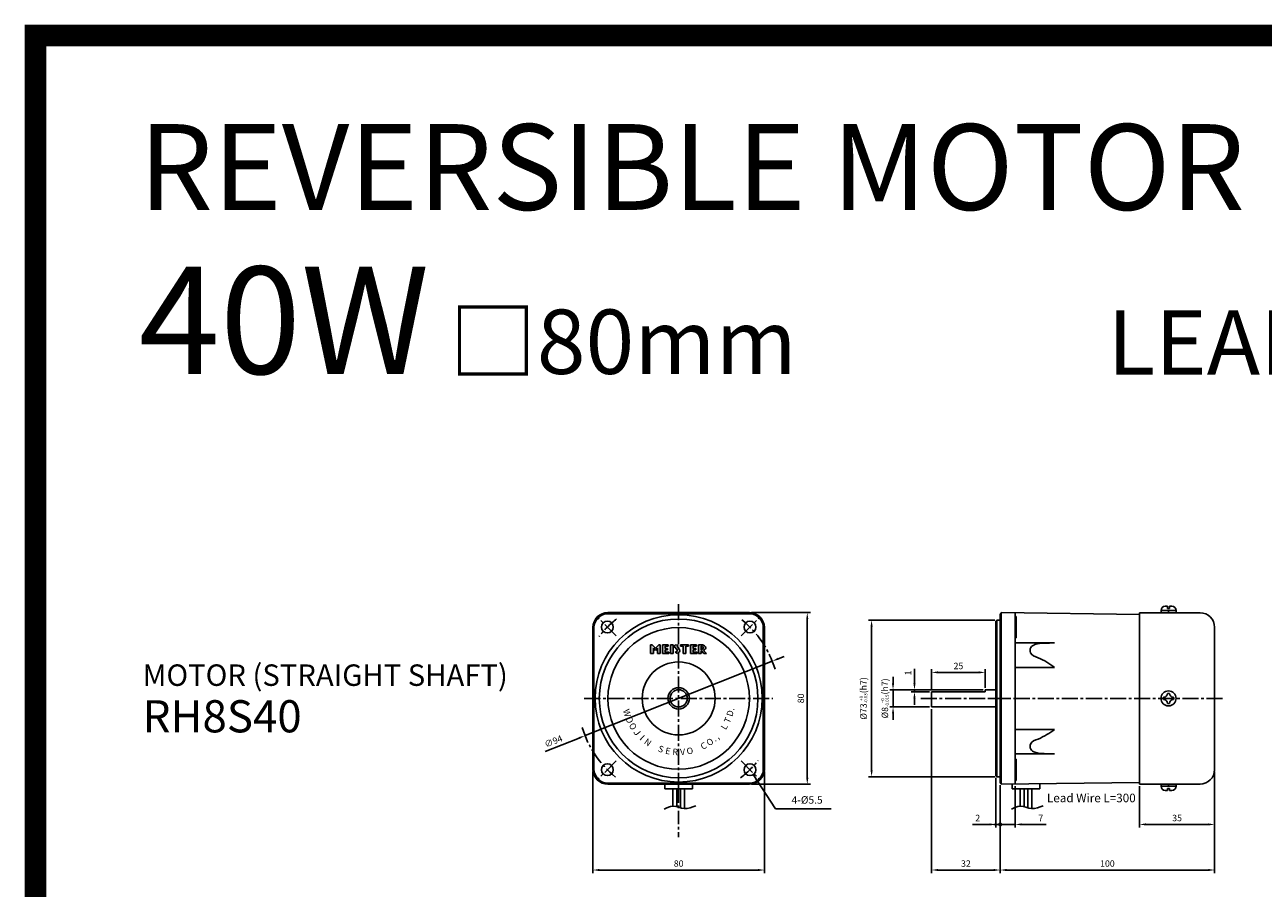
# Model space of a CAD drawing. Extents: x -13474 to -12464, y 473 to 1857.
# Drawn here: x -13474 to -12896, y 1455 to 1857 of the extents above; entities that cross this region are included whole.
import ezdxf
from ezdxf.enums import TextEntityAlignment as Align

# ---------------------------------------------------------------- set-up
doc = ezdxf.new("R2010")
doc.units = 0
doc.header["$MEASUREMENT"] = 0
doc.linetypes.add('CENTER', pattern=[2, 1.25, -0.25, 0.25, -0.25])
doc.linetypes.add('CENTER2', pattern=[1.125, 0.75, -0.125, 0.125, -0.125])
doc.layers.get('0').update_dxf_attribs({"linetype": 'CONTINUOUS'})
doc.layers.get('DEFPOINTS').update_dxf_attribs({"linetype": 'CONTINUOUS'})
doc.layers.add('CEN', color=1, linetype='CENTER2')
doc.layers.add('DIM', color=3, linetype='CONTINUOUS')
doc.styles.add('DIM', font='romans.shx', dxfattribs={"bigfont": 'hgs.shx'})
doc.styles.add('TEXT', font='Gulim.ttf')
doc.styles.add('굴림체', font='GulimChe.ttf', dxfattribs={"height": 4})
doc.dimstyles.get("Standard").update_dxf_attribs({"dimtxt": 3, "dimasz": 3, "dimexe": 1.5, "dimexo": 1, "dimgap": 1.5, "dimtad": 1, "dimdsep": 46, "dimlunit": 6, "dimtxsty": 'DIM', "dimcen": -2, "dimclrd": 3, "dimclre": 3, "dimadec": 0, "dimazin": 0, "dimtfac": 0.5, "dimtdec": 3, "dimtmove": 0, "dimatfit": 3, "dimfxl": 0, "dimtolj": 1, "dimarcsym": 0})

# ---------------------------------------------------------------- blocks, each defined once
blk = doc.blocks.new('*D769')
at = {"layer": 'DEFPOINTS', "color": 0, "ltscale": 25}
for p in [(-16235.79, 1633.39), (-16208.79, 1633.39), (-16235.79, 1553.39)]:
    blk.add_point(p, dxfattribs=at)
at = {"layer": 'DIM', "color": 3, "lineweight": -2, "ltscale": 25}
for p, q in [((-16234.79, 1633.39), (-16207.29, 1633.39)), ((-16208.79, 1556.39), (-16208.79, 1630.39)), ((-16234.79, 1553.39), (-16207.29, 1553.39))]:
    blk.add_line(p, q, dxfattribs=at)
at = {"layer": 'DIM', "color": 3, "ltscale": 25}
for points in [[(-16209.29, 1630.39), (-16208.29, 1630.39), (-16208.79, 1633.39)], [(-16209.29, 1556.39), (-16208.29, 1556.39), (-16208.79, 1553.39)]]:
    blk.add_solid(points, dxfattribs=at)
at = {"layer": 'DIM', "color": 0, "ltscale": 25, "insert": (-16211.79, 1593.39), "char_height": 3, "attachment_point": 5, "rotation": 90, "style": 'DIM'}
blk.add_mtext('\\A1;80', dxfattribs=at)
blk = doc.blocks.new('*D768')
at = {"color": 3, "lineweight": -2, "ltscale": 25}
for p, q in [((-16222.33, 1611.87), (-16219.54, 1612.97)), ((-16225.12, 1610.76), (-16312.47, 1576.02)), ((-16315.26, 1574.91), (-16331.08, 1568.62))]:
    blk.add_line(p, q, dxfattribs=at)
at = {"color": 3, "ltscale": 25}
for points in [[(-16222.52, 1612.33), (-16222.15, 1611.4), (-16225.12, 1610.76)], [(-16315.44, 1575.38), (-16315.07, 1574.45), (-16312.47, 1576.02)]]:
    blk.add_solid(points, dxfattribs=at)
at = {"layer": 'DEFPOINTS', "color": 0, "ltscale": 25}
for p in [(-16225.12, 1610.76), (-16312.47, 1576.02)]:
    blk.add_point(p, dxfattribs=at)
at = {"color": 0, "ltscale": 25, "insert": (-16327.21, 1573.39), "char_height": 3, "attachment_point": 5, "rotation": 21.6851, "style": 'DIM'}
blk.add_mtext('\\A1;∅94', dxfattribs=at)
blk = doc.blocks.new('*D770')
at = {"color": 3, "lineweight": -2, "ltscale": 25}
for p, q in [((-16308.79, 1559.39), (-16308.79, 1511.89)), ((-16228.79, 1559.39), (-16228.79, 1511.89)), ((-16305.79, 1513.39), (-16231.79, 1513.39))]:
    blk.add_line(p, q, dxfattribs=at)
at = {"color": 3, "ltscale": 25}
for points in [[(-16305.79, 1513.89), (-16305.79, 1512.89), (-16308.79, 1513.39)], [(-16231.79, 1513.89), (-16231.79, 1512.89), (-16228.79, 1513.39)]]:
    blk.add_solid(points, dxfattribs=at)
at = {"layer": 'DEFPOINTS', "color": 0, "ltscale": 25}
for p in [(-16308.79, 1560.39), (-16228.79, 1560.39), (-16228.79, 1513.39)]:
    blk.add_point(p, dxfattribs=at)
at = {"color": 0, "ltscale": 25, "insert": (-16268.79, 1516.39), "char_height": 3, "attachment_point": 5, "style": 'DIM'}
blk.add_mtext('\\A1;80', dxfattribs=at)
blk = doc.blocks.new('*D749')
at = {"color": 3, "lineweight": -2, "ltscale": 25}
for p, q in [((-16071.29, 1374.89), (-16130.29, 1374.89)), ((-16128.79, 1304.89), (-16128.79, 1371.89)), ((-16071.29, 1301.89), (-16130.29, 1301.89))]:
    blk.add_line(p, q, dxfattribs=at)
at = {"color": 3, "ltscale": 25}
for points in [[(-16129.29, 1371.89), (-16128.29, 1371.89), (-16128.79, 1374.89)], [(-16129.29, 1304.89), (-16128.29, 1304.89), (-16128.79, 1301.89)]]:
    blk.add_solid(points, dxfattribs=at)
at = {"layer": 'DEFPOINTS', "color": 0, "ltscale": 25}
for p in [(-16128.79, 1374.89), (-16070.29, 1374.89), (-16070.29, 1301.89)]:
    blk.add_point(p, dxfattribs=at)
at = {"color": 0, "ltscale": 25, "insert": (-16132.58, 1338.39), "char_height": 3, "attachment_point": 5, "rotation": 90, "style": 'DIM'}
blk.add_mtext('\\A1;%%c73{\\H1.500000;\\S+0^ -0.03;}(h7)', dxfattribs=at)
blk = doc.blocks.new('_DotSmall')
at = {"color": 0, "const_width": 0.5}
blk.add_lwpolyline([(-0.0625, 0, 1), (0.0625, 0, 1)], format="xyb", close=True, dxfattribs=at)
blk = doc.blocks.new('*D748')
at = {"color": 3, "lineweight": -2, "ltscale": 25}
for p, q in [((-16070.79, 1301.39), (-16070.79, 1278.14)), ((-16068.79, 1297.89), (-16068.79, 1278.14)), ((-16073.79, 1279.64), (-16081.79, 1279.64)), ((-16068.79, 1279.64), (-16070.79, 1279.64)), ((-16068.79, 1279.64), (-16065.79, 1279.64))]:
    blk.add_line(p, q, dxfattribs=at)
at = {"color": 3, "ltscale": 25}
blk.add_solid([(-16073.79, 1280.14), (-16073.79, 1279.14), (-16070.79, 1279.64)], dxfattribs=at)
at = {"layer": 'DEFPOINTS', "color": 0, "ltscale": 25}
for p in [(-16070.79, 1302.39), (-16068.79, 1298.89), (-16070.79, 1279.64)]:
    blk.add_point(p, dxfattribs=at)
at = {"color": 3, "lineweight": -2, "ltscale": 25, "xscale": 3, "yscale": 3, "zscale": 3, "rotation": 180}
blk.add_blockref('_DotSmall', (-16068.79, 1279.64), dxfattribs=at)
at = {"color": 0, "ltscale": 25, "insert": (-16079.29, 1282.64), "char_height": 3, "attachment_point": 5, "style": 'DIM'}
blk.add_mtext('\\A1;2', dxfattribs=at)
blk = doc.blocks.new('*D747')
at = {"color": 3, "lineweight": -2, "ltscale": 25}
for p, q in [((-16100.79, 1333.39), (-16100.79, 1256.89)), ((-16068.79, 1297.89), (-16068.79, 1256.89)), ((-16071.79, 1258.39), (-16097.79, 1258.39))]:
    blk.add_line(p, q, dxfattribs=at)
at = {"color": 3, "ltscale": 25}
for points in [[(-16097.79, 1258.89), (-16097.79, 1257.89), (-16100.79, 1258.39)], [(-16071.79, 1258.89), (-16071.79, 1257.89), (-16068.79, 1258.39)]]:
    blk.add_solid(points, dxfattribs=at)
at = {"layer": 'DEFPOINTS', "color": 0, "ltscale": 25}
for p in [(-16100.79, 1334.39), (-16068.79, 1298.89), (-16100.79, 1258.39)]:
    blk.add_point(p, dxfattribs=at)
at = {"color": 0, "ltscale": 25, "insert": (-16084.79, 1261.39), "char_height": 3, "attachment_point": 5, "style": 'DIM'}
blk.add_mtext('\\A1;32', dxfattribs=at)
blk = doc.blocks.new('*D752')
at = {"color": 3, "lineweight": -2, "ltscale": 25}
for p, q in [((-16118.79, 1345.39), (-16118.79, 1348.39)), ((-16076.79, 1342.39), (-16120.29, 1342.39)), ((-16118.79, 1334.39), (-16118.79, 1342.39)), ((-16101.79, 1334.39), (-16120.29, 1334.39)), ((-16118.79, 1331.39), (-16118.79, 1328.39))]:
    blk.add_line(p, q, dxfattribs=at)
at = {"color": 3, "ltscale": 25}
for points in [[(-16119.29, 1345.39), (-16118.29, 1345.39), (-16118.79, 1342.39)], [(-16119.29, 1331.39), (-16118.29, 1331.39), (-16118.79, 1334.39)]]:
    blk.add_solid(points, dxfattribs=at)
at = {"layer": 'DEFPOINTS', "color": 0, "ltscale": 25}
for p in [(-16118.79, 1342.39), (-16075.79, 1342.39), (-16100.79, 1334.39)]:
    blk.add_point(p, dxfattribs=at)
at = {"color": 0, "ltscale": 25, "insert": (-16122.58, 1338.39), "char_height": 3, "attachment_point": 5, "rotation": 90, "style": 'DIM'}
blk.add_mtext('\\A1;%%C8{\\H1.500000;\\S+0^ -0.015;}(h7)', dxfattribs=at)
blk = doc.blocks.new('*D750')
at = {"color": 3, "lineweight": -2, "ltscale": 25}
for p, q in [((-16100.79, 1342.39), (-16100.79, 1352.01)), ((-16075.79, 1343.39), (-16075.79, 1352.01)), ((-16097.79, 1350.51), (-16078.79, 1350.51))]:
    blk.add_line(p, q, dxfattribs=at)
at = {"color": 3, "ltscale": 25}
for points in [[(-16097.79, 1351.01), (-16097.79, 1350.01), (-16100.79, 1350.51)], [(-16078.79, 1351.01), (-16078.79, 1350.01), (-16075.79, 1350.51)]]:
    blk.add_solid(points, dxfattribs=at)
at = {"layer": 'DEFPOINTS', "color": 0, "ltscale": 25}
for p in [(-16075.79, 1350.51), (-16100.79, 1341.39), (-16075.79, 1342.39)]:
    blk.add_point(p, dxfattribs=at)
at = {"color": 0, "ltscale": 25, "insert": (-16088.29, 1353.51), "char_height": 3, "attachment_point": 5, "style": 'DIM'}
blk.add_mtext('\\A1;25', dxfattribs=at)
blk = doc.blocks.new('*D751')
at = {"color": 3, "lineweight": -2, "ltscale": 25}
for p, q in [((-16108.79, 1345.39), (-16108.79, 1352.1)), ((-16076.79, 1342.39), (-16110.29, 1342.39)), ((-16101.79, 1341.39), (-16110.29, 1341.39)), ((-16108.79, 1341.39), (-16108.79, 1342.39)), ((-16108.79, 1338.39), (-16108.79, 1335.39))]:
    blk.add_line(p, q, dxfattribs=at)
at = {"color": 3, "ltscale": 25}
for points in [[(-16109.29, 1345.39), (-16108.29, 1345.39), (-16108.79, 1342.39)], [(-16109.29, 1338.39), (-16108.29, 1338.39), (-16108.79, 1341.39)]]:
    blk.add_solid(points, dxfattribs=at)
at = {"layer": 'DEFPOINTS', "color": 0, "ltscale": 25}
for p in [(-16108.79, 1342.39), (-16100.79, 1341.39), (-16075.79, 1342.39)]:
    blk.add_point(p, dxfattribs=at)
at = {"color": 0, "ltscale": 25, "insert": (-16111.79, 1350.25), "char_height": 3, "attachment_point": 5, "rotation": 90, "style": 'DIM'}
blk.add_mtext('\\A1;1', dxfattribs=at)
blk = doc.blocks.new('*D765')
at = {"color": 3, "lineweight": -2, "ltscale": 25}
for p, q in [((-15868.79, 1047.89), (-15868.79, 1028.14)), ((-15861.79, 1047.48), (-15861.79, 1028.14)), ((-15868.79, 1029.64), (-15871.79, 1029.64)), ((-15868.79, 1029.64), (-15861.79, 1029.64)), ((-15858.79, 1029.64), (-15847.37, 1029.64))]:
    blk.add_line(p, q, dxfattribs=at)
at = {"color": 3, "ltscale": 25}
blk.add_solid([(-15858.79, 1030.14), (-15858.79, 1029.14), (-15861.79, 1029.64)], dxfattribs=at)
at = {"layer": 'DEFPOINTS', "color": 0, "ltscale": 25}
for p in [(-15868.79, 1048.89), (-15861.79, 1048.48), (-15861.79, 1029.64)]:
    blk.add_point(p, dxfattribs=at)
at = {"color": 3, "lineweight": -2, "ltscale": 25, "xscale": 3, "yscale": 3, "zscale": 3}
blk.add_blockref('_DotSmall', (-15868.79, 1029.64), dxfattribs=at)
at = {"color": 0, "ltscale": 25, "insert": (-15849.87, 1032.64), "char_height": 3, "attachment_point": 5, "style": 'DIM'}
blk.add_mtext('\\A1;7', dxfattribs=at)
blk = doc.blocks.new('*D764')
at = {"color": 3, "lineweight": -2, "ltscale": 25}
for p, q in [((-15768.79, 1054.24), (-15768.79, 1006.89)), ((-15868.79, 1047.39), (-15868.79, 1006.89)), ((-15771.79, 1008.39), (-15865.79, 1008.39))]:
    blk.add_line(p, q, dxfattribs=at)
at = {"color": 3, "ltscale": 25}
for points in [[(-15865.79, 1008.89), (-15865.79, 1007.89), (-15868.79, 1008.39)], [(-15771.79, 1008.89), (-15771.79, 1007.89), (-15768.79, 1008.39)]]:
    blk.add_solid(points, dxfattribs=at)
at = {"layer": 'DEFPOINTS', "color": 0, "ltscale": 25}
for p in [(-15768.79, 1055.24), (-15868.79, 1048.39), (-15868.79, 1008.39)]:
    blk.add_point(p, dxfattribs=at)
at = {"color": 0, "ltscale": 25, "insert": (-15818.79, 1011.39), "char_height": 3, "attachment_point": 5, "style": 'DIM'}
blk.add_mtext('\\A1;100', dxfattribs=at)
blk = doc.blocks.new('*D766')
at = {"color": 3, "lineweight": -2, "ltscale": 25}
for p, q in [((-15768.79, 1053.24), (-15768.79, 1028.14)), ((-15803.79, 1047.44), (-15803.79, 1028.14)), ((-15800.79, 1029.64), (-15771.79, 1029.64))]:
    blk.add_line(p, q, dxfattribs=at)
at = {"color": 3, "ltscale": 25}
for points in [[(-15800.79, 1030.14), (-15800.79, 1029.14), (-15803.79, 1029.64)], [(-15771.79, 1030.14), (-15771.79, 1029.14), (-15768.79, 1029.64)]]:
    blk.add_solid(points, dxfattribs=at)
at = {"layer": 'DEFPOINTS', "color": 0, "ltscale": 25}
for p in [(-15768.79, 1054.24), (-15803.79, 1048.44), (-15768.79, 1029.64)]:
    blk.add_point(p, dxfattribs=at)
at = {"color": 0, "ltscale": 25, "insert": (-15786.29, 1032.64), "char_height": 3, "attachment_point": 5, "style": 'DIM'}
blk.add_mtext('\\A1;35', dxfattribs=at)
blk = doc.blocks.new('A$C43C642E7')
h = blk.add_hatch(color=256)
h.paths.add_polyline_path([(-8.55, 25), (-9.25, 25), (-10.8, 23.4), (-12.35, 25), (-13.05, 25), (-13.05, 21), (-11.8, 21), (-11.8, 23.432), (-10.8, 22.4), (-9.8, 23.432), (-9.8, 21), (-8.55, 21)])
h.paths.add_polyline_path([(-4.85, 25), (-7.55, 25), (-7.55, 21), (-4.55, 21), (-4.55, 21.6), (-6.3, 21.6), (-6.3, 22.7), (-5.2, 22.7), (-5.2, 23.3), (-6.3, 23.3), (-6.3, 24.4), (-4.85, 24.4)])
h.paths.add_polyline_path([(-2.6, 25), (-3.85, 25), (-3.85, 21), (-2.6, 21)])
h.paths.add_polyline_path([(-0.59, 24.475, -0.135331), (-0.26, 24.8), (-1.522, 25, 0.0329608), (-1.727, 24.764, 0.336973), (-1.727, 23.736, 0.008204), (-1.679, 23.674), (-0.751, 22.534, -0.3110344), (-0.71, 22.025, -0.3102994), (-1.6, 21.6), (-0.507, 21, 0.1273561), (0.427, 21.736, 0.3369731), (0.427, 22.764, 0.008204), (0.379, 22.826), (-0.549, 23.966, -0.3110344)])
h.paths.add_polyline_path([(3.325, 24.4), (4.6, 24.4), (4.6, 25), (0.8, 25), (0.8, 24.4), (2.075, 24.4), (2.075, 21), (3.325, 21)])
h.paths.add_polyline_path([(6.85, 24.4), (8.3, 24.4), (8.3, 25), (5.6, 25), (5.6, 21), (8.6, 21), (8.6, 21.6), (6.85, 21.6), (6.85, 22.7), (7.95, 22.7), (7.95, 23.3), (6.85, 23.3)])
h.paths.add_polyline_path([(12.477, 24.064, 0.2387352), (10.55, 25), (9.3, 25), (9.3, 21), (10.55, 21), (10.55, 22.1, 0.0041611), (10.589, 22.1), (11.8, 21), (13.05, 21), (11.594, 22.323, 0.1214193), (12.477, 23.036, 0.3369731)])
h.paths.add_polyline_path([(10.55, 22.7, 0.272161), (11.37, 23.38, 0.1753699), (11.37, 23.72, 0.272161), (10.55, 24.4)], flags=16)
at = {"ltscale": 15}
for p, q in [((-33, 40), (33, 40)), ((-33, 39.5), (33, 39.5)), ((-40, 33), (-40, -33)), ((-39.5, 33), (-39.5, -33)), ((39.5, 33), (39.5, -33)), ((40, 33), (40, -33)), ((-33, -39.5), (33, -39.5)), ((-33, -40), (33, -40))]:
    blk.add_line(p, q, dxfattribs=at)
for p, q in [((-13.05, 21), (-13.05, 25)), ((-13.05, 25), (-12.35, 25)), ((-10.8, 23.4), (-12.35, 25)), ((-10.8, 22.4), (-11.8, 23.432)), ((-11.8, 21), (-11.8, 23.432)), ((-10.8, 23.4), (-9.25, 25)), ((-10.8, 22.4), (-9.8, 23.432)), ((-9.8, 21), (-9.8, 23.432)), ((-9.25, 25), (-8.55, 25)), ((-8.55, 21), (-8.55, 25)), ((-7.55, 21), (-7.55, 25)), ((-7.55, 25), (-4.85, 25)), ((-6.3, 23.3), (-6.3, 24.4)), ((-6.3, 24.4), (-4.85, 24.4)), ((-6.3, 23.3), (-5.2, 23.3)), ((-5.2, 22.7), (-5.2, 23.3)), ((-4.85, 24.4), (-4.85, 25)), ((-3.85, 21), (-3.85, 25)), ((-3.85, 25), (-2.6, 25)), ((-2.6, 21), (-2.6, 25)), ((-1.679, 23.674), (-0.751, 22.534)), ((-1.522, 25), (-0.26, 24.8)), ((-0.549, 23.966), (0.379, 22.826)), ((0.8, 24.4), (0.8, 25)), ((0.8, 25), (4.6, 25)), ((0.8, 24.4), (2.075, 24.4)), ((2.075, 21), (2.075, 24.4)), ((3.325, 24.4), (4.6, 24.4)), ((3.325, 21), (3.325, 24.4)), ((4.6, 24.4), (4.6, 25)), ((5.6, 21), (5.6, 25)), ((5.6, 25), (8.3, 25)), ((6.85, 23.3), (6.85, 24.4)), ((6.85, 24.4), (8.3, 24.4)), ((6.85, 23.3), (7.95, 23.3)), ((7.95, 22.7), (7.95, 23.3)), ((8.3, 24.4), (8.3, 25)), ((9.3, 21), (9.3, 25)), ((9.3, 25), (10.55, 25)), ((10.55, 22.7), (10.55, 24.4)), ((-11.8, 21), (-13.05, 21)), ((-9.8, 21), (-8.55, 21)), ((-7.55, 21), (-4.55, 21)), ((-6.3, 22.7), (-5.2, 22.7)), ((-6.3, 21.6), (-6.3, 22.7)), ((-6.3, 21.6), (-4.55, 21.6)), ((-4.55, 21), (-4.55, 21.6)), ((-3.85, 21), (-2.6, 21)), ((-1.6, 21.6), (-0.507, 21)), ((2.075, 21), (3.325, 21)), ((5.6, 21), (8.6, 21)), ((6.85, 22.7), (7.95, 22.7)), ((6.85, 21.6), (6.85, 22.7)), ((6.85, 21.6), (8.6, 21.6)), ((8.6, 21), (8.6, 21.6)), ((9.3, 21), (10.55, 21)), ((10.55, 21), (10.55, 22.136)), ((11.8, 21), (10.589, 22.1)), ((13.05, 21), (11.594, 22.323)), ((11.8, 21), (13.05, 21))]:
    blk.add_line(p, q)
at = {"ltscale": 25}
for p, q in [((6.45, -40), (-6.45, -40)), ((-6.45, -40), (-6.45, -42.1)), ((6.45, -42.1), (6.45, -40)), ((-6.45, -42.1), (6.45, -42.1)), ((-2.7, -42.1), (-2.7, -50.24)), ((-2.7, -42.1), (2.7, -42.1)), ((-0.9, -42.1), (-0.9, -50.477)), ((0.9, -50.987), (0.9, -42.1)), ((2.7, -42.1), (2.7, -51.343))]:
    blk.add_line(p, q, dxfattribs=at)
for centre, radius in [((0, 0), 39), ((0, 0), 37), ((-33.24, 33.24), 2.75), ((33.24, 33.24), 2.75), ((0, 0), 33), ((0, 0), 17), ((0, 0), 5), ((-33.24, -33.24), 2.75), ((33.24, -33.24), 2.75)]:
    blk.add_circle(centre, radius)
blk.add_circle((0, 0), 4, dxfattribs=at)
at = {"ltscale": 15}
for centre, radius, start, end in [((-33, 33), 7, 90, 180), ((-33, 33), 6.5, 90, 180), ((33, 33), 7, 0, 90), ((33, 33), 6.5, 0, 90), ((-33, -33), 7, 180, 270), ((-33, -33), 6.5, 180, 270), ((33, -33), 7, 270, 0), ((33, -33), 6.5, 270, 0)]:
    blk.add_arc(centre, radius, start, end, dxfattribs=at)
for centre, radius, start, end in [((-1.05, 24.25), 0.85, 142.755121, 217.244879), ((0.161, 23.33), 2.371, 135.203802, 142.755121), ((0.161, 25.17), 2.371, 217.244879, 219.125053), ((-0.2, 24.25), 0.45, 150.015083, 219.125053), ((0.165, 24.04), 0.871, 119.186801, 150.015083), ((10.589, 22.63), 2.371, 37.244879, 90.953642), ((10.382, 23.362), 1.051, 19.893617, 80.793271), ((10.382, 23.738), 1.051, 279.206729, 340.106383), ((10.9, 23.55), 0.5, 340.106383, 19.893617), ((11.8, 23.55), 0.85, 322.755121, 37.244879), ((-1.465, 22.46), 0.871, 261.058733, 330.015083), ((-1.1, 22.25), 0.45, 330.015083, 39.125053), ((-1.461, 23.17), 2.371, 293.723539, 322.755121), ((-1.461, 21.33), 2.371, 37.244879, 39.125053), ((-0.25, 22.25), 0.85, 322.755121, 37.244879), ((10.589, 24.47), 2.371, 269.046358, 270), ((10.589, 24.47), 2.371, 295.063435, 322.755121)]:
    blk.add_arc(centre, radius, start, end)
at = {"ltscale": 25}
blk.add_spline([(-6.773, -51.647), (-2.7, -50.24), (2.73, -51.346), (7.959, -50.039)], degree=3, dxfattribs=at)
at = {"layer": 'CEN', "ltscale": 10}
for p, q in [((0, 44), (0, -44)), ((-29.174, 29.174), (-37.306, 37.306)), ((29.174, 29.174), (37.306, 37.306)), ((-44, 0), (44, 0)), ((-29.174, -29.174), (-37.306, -37.306)), ((29.174, -29.174), (37.306, -37.306))]:
    blk.add_line(p, q, dxfattribs=at)
at = {"layer": 'CEN', "color": 1, "linetype": 'CENTER', "ltscale": 5}
blk.add_line((0, -42.361), (0, -64.631), dxfattribs=at)
at = {"layer": 'CEN', "ltscale": 10}
for start, end in [(127.990249, 142.009751), (16.815012, 51.221298), (196.825895, 231.231041), (307.990249, 322.009751)]:
    blk.add_arc((0, 0), 47, start, end, dxfattribs=at)
at = {"style": 'TEXT'}
for s, rotation, p in [('W', 285.73853, (-24.063, -6.781)), ('D', 73.859866, (24.015, -6.95)), ('.', 78.577827, (24.505, -4.951)), ('O', 293.58853, (-22.911, -10.004)), ('O', 301.43853, (-21.33, -13.04)), ('T', 66.009866, (22.84, -10.164)), ('L', 58.159866, (21.238, -13.189)), ('N', 324.98853, (-14.344, -20.476)), ('S', 340.68853, (-8.268, -23.593)), ('E', 348.53853, (-4.968, -24.501)), ('O', 12.08853, (5.236, -24.446)), ('C', 27.78853, (11.655, -22.117)), ('O', 35.63853, (14.567, -20.318)), ('.', 41.251903, (16.484, -18.795)), (',', 44.91113, (17.65, -17.705)), ('R', 356.38853, (-1.575, -24.95)), ('V', 4.23853, (1.848, -24.932))]:
    blk.add_text(s, height=3, rotation=rotation, dxfattribs=at).set_placement(p, align=Align.MIDDLE_CENTER)
at = {"style": 'TEXT', "width": 1.2}
for s, rotation, p in [('J', 309.28853, (-19.349, -15.831)), ('I', 317.13853, (-17.006, -18.325))]:
    blk.add_text(s, height=3, rotation=rotation, dxfattribs=at).set_placement(p, align=Align.MIDDLE_CENTER)
at = {"insert": (52.7, -47.786), "char_height": 3.5, "attachment_point": 4, "style": 'DIM'}
blk.add_mtext('4-%%c5.5', dxfattribs=at)
dim = blk.add_diameter_dim_2p(p1=(43.674, 17.367), p2=(-43.674, -17.367), dimstyle='Standard', override={"dimscale": 1, "dimzin": 8, "dimtdec": 3, "dimatfit": 1})
dim.commit()
dim.dimension.update_dxf_attribs({"geometry": '*D768', "text_midpoint": (-57.305, -22.787), "dimtype": 131, "insert": (16268.794, -1593.39)})
at = {"ltscale": 25}
dim = blk.add_linear_dim(base=(40, -80), p1=(-40, -33), p2=(40, -33), dimstyle='Standard', override={"dimscale": 1}, dxfattribs=at)
dim.commit()
dim.dimension.update_dxf_attribs({"geometry": '*D770', "text_midpoint": (0, -77), "insert": (16268.794, -1593.39)})
at = {"layer": 'DIM'}
dim = blk.add_linear_dim(base=(60, 40), p1=(33, -40), p2=(33, 40), angle=90, dimstyle='Standard', override={"dimscale": 1, "dimzin": 8, "dimtp": 0.3, "dimtm": 0.3, "dimtdec": 3}, dxfattribs=at)
dim.commit()
dim.dimension.update_dxf_attribs({"geometry": '*D769', "text_midpoint": (57, 0), "insert": (16268.794, -1593.39)})
at = {"ltscale": 25}
blk.add_leader([(34.747, -35.54), (45.221, -51.523), (71.11, -51.523)], dimstyle='Standard', override={"dimgap": 1.5, "dimtad": 0}, dxfattribs=at)
blk = doc.blocks.new('A$C1BFC59C7')
for p, q in [((-2, 36), (-1.5, 36.5)), ((-2, 36), (-2, -36)), ((-1.5, -36.5), (-1.5, 36.5)), ((-1.5, 36.5), (0, 36.5)), ((-32, 3), (-7, 3)), ((-32, 3), (-32, -4)), ((-7, 4), (-7, 3)), ((-7, 4), (-2, 4)), ((-32, -4), (-2, -4)), ((-2, -36), (-1.5, -36.5)), ((-1.5, -36.5), (0, -36.5))]:
    blk.add_line(p, q)
at = {"layer": 'CEN', "ltscale": 10}
blk.add_line((-37, 0), (5, 0), dxfattribs=at)
at = {"layer": 'DEFPOINTS', "color": 0, "linetype": 'ByBlock'}
for p in [(-32, 2.9985), (-32, -2.9985)]:
    blk.add_point(p, dxfattribs=at)
at = {"ltscale": 25}
dim = blk.add_linear_dim(base=(-60, 36.5), p1=(-1.5, -36.5), p2=(-1.5, 36.5), angle=90, dimstyle='Standard', override={"dimgap": 1.5, "dimdec": 3, "dimpost": '%%c<>(h7)', "dimtol": 1, "dimlim": 0, "dimtm": 0.03, "dimtdec": 3}, dxfattribs=at)
dim.commit()
dim.dimension.update_dxf_attribs({"geometry": '*D749', "text_midpoint": (-63.7857, 0), "insert": (16068.794, -1338.3901)})
dim = blk.add_linear_dim(base=(-50, 4), p1=(-32, -4), p2=(-7, 4), angle=90, dimstyle='Standard', override={"dimgap": 1.5, "dimpost": '%%C<>(h7)', "dimtol": 1, "dimlim": 0, "dimtm": 0.015}, dxfattribs=at)
dim.commit()
dim.dimension.update_dxf_attribs({"geometry": '*D752', "text_midpoint": (-50, 0), "dimtype": 128, "insert": (16068.794, -1338.3901)})
dim = blk.add_linear_dim(base=(-40, 4), p1=(-32, 3), p2=(-7, 4), angle=90, dimstyle='Standard', override={"dimtxt": 3, "dimasz": 3, "dimexe": 1.5, "dimexo": 1, "dimgap": 1.5, "dimtad": 1, "dimtih": 0, "dimtoh": 0, "dimdec": 2, "dimzin": 8, "dimlunit": 6, "dimtxsty": 'DIM', "dimcen": -2, "dimclrd": 3, "dimclre": 3, "dimtfac": 0.7, "dimtdec": 3, "dimtofl": 1, "dimtzin": 8})
dim.commit()
dim.dimension.update_dxf_attribs({"geometry": '*D751', "text_midpoint": (-43, 11.8571), "insert": (16068.794, -1338.3901)})
dim = blk.add_linear_dim(base=(-7, 12.1217), p1=(-32, 3), p2=(-7, 4), dimstyle='Standard', override={"dimtxt": 3, "dimasz": 3, "dimexe": 1.5, "dimexo": 1, "dimgap": 1.5, "dimtad": 1, "dimtih": 0, "dimtoh": 0, "dimdec": 2, "dimzin": 8, "dimlunit": 6, "dimtxsty": 'DIM', "dimcen": -2, "dimclrd": 3, "dimclre": 3, "dimtfac": 0.7, "dimtdec": 3, "dimtofl": 1, "dimtzin": 8})
dim.commit()
dim.dimension.update_dxf_attribs({"geometry": '*D750', "text_midpoint": (-19.5, 15.1217), "insert": (16068.794, -1338.3901)})
dim = blk.add_linear_dim(base=(-32, -80), p1=(0, -39.5), p2=(-32, -4), dimstyle='Standard', dxfattribs=at)
dim.commit()
dim.dimension.update_dxf_attribs({"geometry": '*D747', "text_midpoint": (-16, -77), "insert": (16068.794, -1338.3901)})
dim = blk.add_linear_dim(base=(-2, -58.75), p1=(0, -39.5), p2=(-2, -36), dimstyle='Standard', override={"dimblk1": 'DotSmall', "dimsah": 1}, dxfattribs=at)
dim.commit()
dim.dimension.update_dxf_attribs({"geometry": '*D748', "text_midpoint": (-10.5, -55.75), "insert": (16068.794, -1338.3901)})
blk = doc.blocks.new('A$C2B521BD8')
at = {"ltscale": 25}
for p, q in [((75, 40.948), (82, 40.948)), ((78.293, 40.948), (78.707, 39.948)), ((65, 39.134), (0.5, 40)), ((65, -39.134), (0.5, -40)), ((5.55, -40), (5.55, -42.1)), ((18.45, -42.1), (18.45, -39.792)), ((78.293, -40.948), (78.707, -39.948)), ((5.55, -42.1), (18.45, -42.1)), ((9.3, -42.1), (9.3, -50.24)), ((9.3, -42.1), (14.7, -42.1)), ((11.1, -42.1), (11.1, -50.477)), ((12.9, -50.987), (12.9, -42.1)), ((14.7, -42.1), (14.7, -51.343)), ((75, -40.948), (82, -40.948))]:
    blk.add_line(p, q, dxfattribs=at)
for p, q in [((75, 39.948), (75, 40.948)), ((77, 42.948), (78, 42.948)), ((78, 41.948), (78, 42.948)), ((78, 41.948), (79, 41.948)), ((79, 42.948), (80, 42.948)), ((79, 41.948), (79, 42.948)), ((82, 39.948), (82, 40.948)), ((0, 39.5), (0, -39.5)), ((0, 39.5), (0.5, 39.5)), ((0.5, -40), (0.5, 40)), ((7, -39.913), (7, 39.913)), ((7.5, 38.251), (7, 38.251)), ((7.5, 28.251), (7.5, 38.251)), ((65, 39.948), (65, -39.948)), ((65, 39.948), (93.2, 39.948)), ((100, 33.148), (100, -33.148)), ((7.5, 28.251), (7, 28.251)), ((25.391, 25.882), (7, 25.882)), ((25.391, 14.462), (7, 14.462)), ((76.2, 0), (76.2, 0.5)), ((76.2, 0), (76.2, -0.5)), ((78, 2.3), (79, 2.3)), ((80.8, 0.5), (80.8, 0)), ((80.8, -0.5), (80.8, 0)), ((78, -2.3), (79, -2.3)), ((25.391, -14.462), (7, -14.462)), ((25.391, -25.882), (7, -25.882)), ((7.5, -28.251), (7, -28.251)), ((7.5, -28.251), (7.5, -38.251)), ((0, -39.5), (0.5, -39.5)), ((7.5, -38.251), (7, -38.251)), ((65, -39.948), (93.2, -39.948)), ((75, -39.948), (75, -40.948)), ((82, -39.948), (82, -40.948)), ((77, -42.948), (78, -42.948)), ((78, -41.948), (79, -41.948)), ((78, -41.948), (78, -42.948)), ((79, -41.948), (79, -42.948)), ((79, -42.948), (80, -42.948))]:
    blk.add_line(p, q)
blk.add_circle((78.5, 0), 3.5, dxfattribs=at)
for centre, radius, start, end in [((77, 40.948), 2, 90, 180), ((80, 40.948), 2, 0, 90), ((93.2, 33.148), 6.8, 0, 90), ((76.2, 2.3), 1.8, 270, 0), ((80.8, 2.3), 1.8, 180, 270), ((76.2, -2.3), 1.8, 0, 90), ((80.8, -2.3), 1.8, 90, 180), ((93.2, -33.148), 6.8, 270, 0), ((77, -40.948), 2, 180, 270), ((80, -40.948), 2, 270, 0)]:
    blk.add_arc(centre, radius, start, end)
for points in [[(25.391, 25.882), (20.516, 25.733), (16.198, 25.138), (14.263, 23.687), (14.151, 21.269), (17.687, 18.926), (21.744, 16.88), (25.391, 14.462)], [(25.391, -25.882), (20.516, -25.733), (16.198, -25.138), (14.263, -23.687), (14.151, -21.269), (17.687, -18.926), (21.744, -16.88), (25.391, -14.462)]]:
    blk.add_spline(points, degree=3)
blk.add_spline([(5.227, -51.647), (9.3, -50.24), (14.73, -51.346), (19.959, -50.039)], degree=3, dxfattribs=at)
at = {"layer": 'CEN', "ltscale": 10}
blk.add_line((-5, 0), (105, 0), dxfattribs=at)
at = {"style": '굴림체'}
blk.add_text('Lead Wire L=300', height=4, dxfattribs=at).set_placement((21.803, -48.413))
at = {"ltscale": 25}
for base, p1, p2, picture, middle in [((0, -80), (100, -33.148), (0, -40), '*D764', (50, -77)), ((100, -58.75), (65, -39.948), (100, -34.148), '*D766', (82.5, -55.75))]:
    dim = blk.add_linear_dim(base=base, p1=p1, p2=p2, dimstyle='Standard', dxfattribs=at)
    dim.commit()
    dim.dimension.update_dxf_attribs({"geometry": picture, "text_midpoint": middle, "insert": (15868.794, -1088.39)})
dim = blk.add_linear_dim(base=(7, -58.75), p1=(0, -39.5), p2=(7, -39.913), dimstyle='Standard', override={"dimscale": 1, "dimblk1": 'DotSmall', "dimsah": 1, "dimatfit": 1}, dxfattribs=at)
dim.commit()
dim.dimension.update_dxf_attribs({"geometry": '*D765', "text_midpoint": (18.923, -58.75), "dimtype": 128, "insert": (15868.794, -1088.39)})

msp = doc.modelspace()

# ---------------------------------------------------------------- linework, layer by layer
at = {"color": 3, "ltscale": 25, "const_width": 10}
msp.add_lwpolyline([(-13468.79, 1852.41), (-12468.79, 1852.41), (-12468.79, 477.65), (-13468.79, 477.65)], close=True, dxfattribs=at)

# ---------------------------------------------------------------- block references
at = {"ltscale": 25}
for name, p in [('A$C43C642E7', (-13168.79, 1543.39)), ('A$C2B521BD8', (-13018.79, 1543.39)), ('A$C1BFC59C7', (-13018.79, 1543.39))]:
    msp.add_blockref(name, p, dxfattribs=at)

# ---------------------------------------------------------------- texts
at = {"color": 3, "ltscale": 25, "style": '굴림체'}
for s, insert, char_height, width, attachment_point in [('REVERSIBLE MOTOR', (-13420.64, 1811.1), 40, 851.844, 1), ('40W{\\H0.6x; □80mm    }', (-13420.64, 1744.65), 50, 651.844, 1), ('LEAD WIRE TYPE', (-12968.79, 1724.27), 30, 600, 1), ('MOTOR (STRAIGHT SHAFT)\\P{\\H1.5x;RH8S40}', (-13418.79, 1543.39), 10, 189.1219, 4)]:
    msp.add_mtext(s, dxfattribs=dict(at, insert=insert, char_height=char_height, width=width, attachment_point=attachment_point))

doc.saveas('drawing.dxf')
